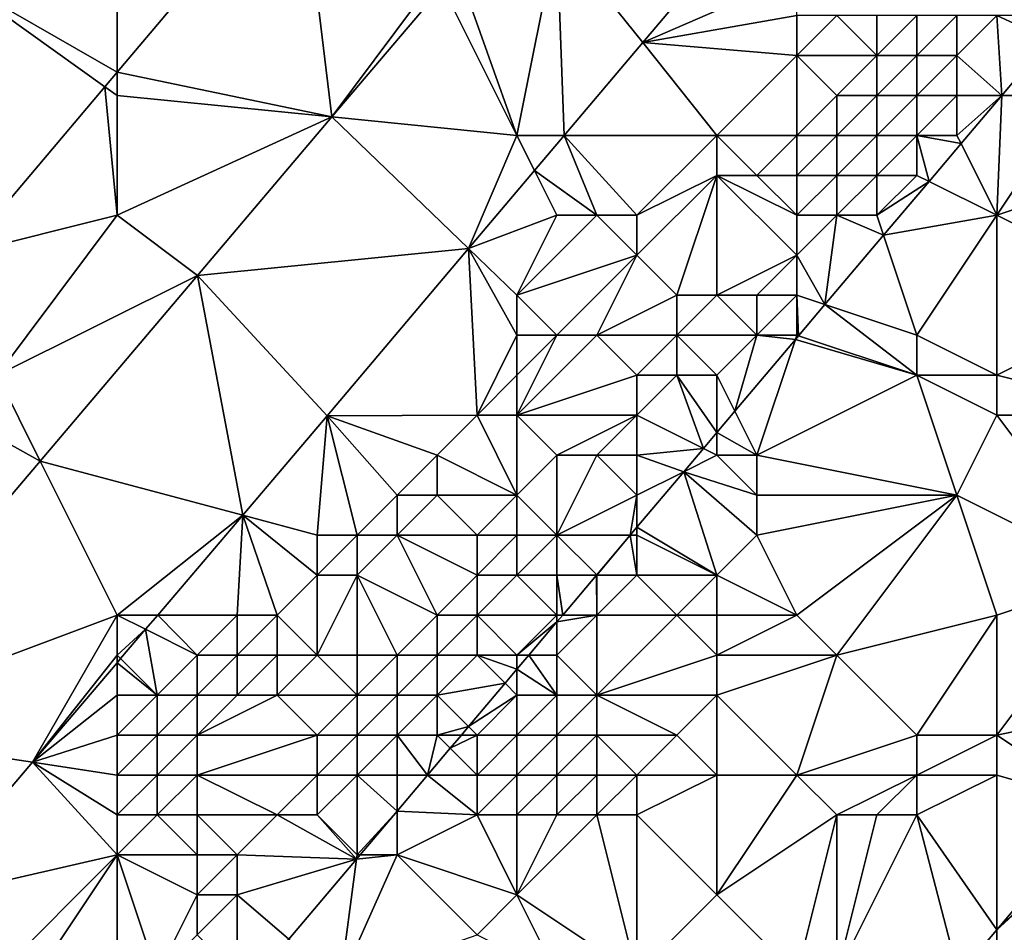
# Model space of a CAD drawing. Units: metres. Extents: x 74375 to 75000, y 347500 to 348000.
# Drawn here: x 74471 to 74495, y 347516 to 347539 of the extents above; entities that cross this region are included whole.
import ezdxf

# ---------------------------------------------------------------- set-up
doc = ezdxf.new("R2010")
doc.units = ezdxf.units.M
doc.layers.add('Terrain', color=15, linetype='Continuous')

msp = doc.modelspace()

# ---------------------------------------------------------------- linework, layer by layer
at = {"layer": 'Terrain'}
for points in [[(74473, 347543, 258.13), (74468.865, 347539.954, 258.047), (74473, 347537.578, 258.155), (74473, 347543, 258.13)], [(74473, 347543, 258.13), (74473, 347537.578, 258.155), (74477.579, 347543, 258.145), (74473, 347543, 258.13)], [(74477.579, 347543, 258.145), (74473, 347537.578, 258.155), (74478.372, 347536.463, 258.068), (74477.579, 347543, 258.145)], [(74481, 347540, 258.22), (74477.579, 347543, 258.145), (74478.372, 347536.463, 258.068), (74481, 347540, 258.22)], [(74484, 347541, 258.08), (74486.144, 347538.32, 258.009), (74488.925, 347541.612, 258.008), (74484, 347541, 258.08)], [(74490, 347540, 258.11), (74488.925, 347541.612, 258.008), (74486.144, 347538.32, 258.009), (74490, 347540, 258.11)], [(74483, 347536, 258.02), (74484, 347541, 258.08), (74481.516, 347540.172, 258.051), (74483, 347536, 258.02)], [(74483, 347536, 258.02), (74484.183, 347536, 258.009), (74484, 347541, 258.08), (74483, 347536, 258.02)], [(74484, 347541, 258.08), (74484.183, 347536, 258.009), (74486.144, 347538.32, 258.009), (74484, 347541, 258.08)], [(74473, 347537.578, 258.155), (74468.865, 347539.954, 258.047), (74472.695, 347537.218, 258.156), (74473, 347537.578, 258.155)], [(74472.695, 347537.218, 258.156), (74468.865, 347539.954, 258.047), (74469.169, 347533.042, 258.163), (74472.695, 347537.218, 258.156)], [(74481, 347540, 258.22), (74478.372, 347536.463, 258.068), (74481.137, 347539.725, 258.053), (74481, 347540, 258.22)], [(74483, 347536, 258.02), (74481.516, 347540.172, 258.051), (74481.137, 347539.725, 258.053), (74483, 347536, 258.02)], [(74490, 347540, 258.11), (74486.144, 347538.32, 258.009), (74490, 347539, 258.15), (74490, 347540, 258.11)], [(74483, 347536, 258.02), (74481.137, 347539.725, 258.053), (74478.372, 347536.463, 258.068), (74483, 347536, 258.02)], [(74490, 347539, 258.15), (74486.144, 347538.32, 258.009), (74490, 347538, 258.15), (74490, 347539, 258.15)], [(74490, 347539, 258.15), (74490, 347538, 258.15), (74491, 347539, 257.9), (74490, 347539, 258.15)], [(74491, 347539, 257.9), (74490, 347538, 258.15), (74492, 347538, 257), (74491, 347539, 257.9)], [(74491, 347539, 257.9), (74492, 347538, 257), (74492, 347539, 257.37), (74491, 347539, 257.9)], [(74492, 347539, 257.37), (74492, 347538, 257), (74493, 347539, 256.73), (74492, 347539, 257.37)], [(74493, 347539, 256.73), (74492, 347538, 257), (74493, 347538, 256.3), (74493, 347539, 256.73)], [(74493, 347539, 256.73), (74493, 347538, 256.3), (74494, 347539, 256.14), (74493, 347539, 256.73)], [(74494, 347539, 256.14), (74493, 347538, 256.3), (74494, 347538, 255.7), (74494, 347539, 256.14)], [(74494, 347539, 256.14), (74494, 347538, 255.7), (74495, 347539, 255.65), (74494, 347539, 256.14)], [(74494, 347538, 255.7), (74495.123, 347537, 255.417), (74495, 347539, 255.65), (74494, 347538, 255.7)], [(74495, 347539, 255.65), (74495.123, 347537, 255.417), (74496.302, 347538.396, 255.417), (74495, 347539, 255.65)], [(74495, 347539, 255.65), (74496.302, 347538.396, 255.417), (74496, 347539, 255.4), (74495, 347539, 255.65)], [(74488, 347536, 258.14), (74486.144, 347538.32, 258.009), (74484.183, 347536, 258.009), (74488, 347536, 258.14)], [(74490, 347538, 258.15), (74486.144, 347538.32, 258.009), (74488, 347536, 258.14), (74490, 347538, 258.15)], [(74497, 347537, 255.5), (74496.302, 347538.396, 255.417), (74495.123, 347537, 255.417), (74497, 347537, 255.5)], [(74490, 347538, 258.15), (74488, 347536, 258.14), (74490, 347536, 257.12), (74490, 347538, 258.15)], [(74490, 347538, 258.15), (74490, 347536, 257.12), (74491, 347537, 257.12), (74490, 347538, 258.15)], [(74490, 347538, 258.15), (74491, 347537, 257.12), (74492, 347538, 257), (74490, 347538, 258.15)], [(74492, 347538, 257), (74491, 347537, 257.12), (74492, 347537, 256.46), (74492, 347538, 257)], [(74492, 347538, 257), (74492, 347537, 256.46), (74493, 347538, 256.3), (74492, 347538, 257)], [(74493, 347538, 256.3), (74492, 347537, 256.46), (74493, 347537, 255.85), (74493, 347538, 256.3)], [(74493, 347538, 256.3), (74493, 347537, 255.85), (74494, 347538, 255.7), (74493, 347538, 256.3)], [(74494, 347538, 255.7), (74493, 347537, 255.85), (74494, 347537, 255.44), (74494, 347538, 255.7)], [(74494, 347538, 255.7), (74494, 347537, 255.44), (74495.123, 347537, 255.417), (74494, 347538, 255.7)], [(74473, 347537, 258.07), (74473, 347537.578, 258.155), (74472.695, 347537.218, 258.156), (74473, 347537, 258.07)], [(74473, 347537, 258.07), (74478.372, 347536.463, 258.068), (74473, 347537.578, 258.155), (74473, 347537, 258.07)], [(74472.695, 347537.218, 258.156), (74469.169, 347533.042, 258.163), (74473, 347534, 258.21), (74472.695, 347537.218, 258.156)], [(74473, 347537, 258.07), (74472.695, 347537.218, 258.156), (74473, 347534, 258.21), (74473, 347537, 258.07)], [(74473, 347537, 258.07), (74473, 347534, 258.21), (74478.372, 347536.463, 258.068), (74473, 347537, 258.07)], [(74491, 347537, 257.12), (74490, 347536, 257.12), (74491, 347536, 256.55), (74491, 347537, 257.12)], [(74491, 347537, 257.12), (74491, 347536, 256.55), (74492, 347537, 256.46), (74491, 347537, 257.12)], [(74492, 347537, 256.46), (74491, 347536, 256.55), (74492, 347536, 255.96), (74492, 347537, 256.46)], [(74492, 347537, 256.46), (74492, 347536, 255.96), (74493, 347537, 255.85), (74492, 347537, 256.46)], [(74493, 347537, 255.85), (74492, 347536, 255.96), (74493, 347536, 255.55), (74493, 347537, 255.85)], [(74493, 347537, 255.85), (74493, 347536, 255.55), (74494, 347537, 255.44), (74493, 347537, 255.85)], [(74494, 347537, 255.44), (74493, 347536, 255.55), (74494, 347536, 255.35), (74494, 347537, 255.44)], [(74494, 347537, 255.44), (74494, 347536, 255.35), (74495.123, 347537, 255.417), (74494, 347537, 255.44)], [(74494, 347536, 255.35), (74494.104, 347535.793, 255.417), (74495.123, 347537, 255.417), (74494, 347536, 255.35)], [(74494.104, 347535.793, 255.417), (74495, 347534, 255.38), (74495.123, 347537, 255.417), (74494.104, 347535.793, 255.417)], [(74497, 347537, 255.5), (74495.123, 347537, 255.417), (74495, 347534, 255.38), (74497, 347537, 255.5)], [(74497, 347537, 255.5), (74495, 347534, 255.38), (74498, 347535, 255.43), (74497, 347537, 255.5)], [(74478.372, 347536.463, 258.068), (74473, 347534, 258.21), (74475.008, 347532.494, 258.086), (74478.372, 347536.463, 258.068)], [(74478.372, 347536.463, 258.068), (74475.008, 347532.494, 258.086), (74481.79, 347533.167, 258.009), (74478.372, 347536.463, 258.068)], [(74483, 347536, 258.02), (74478.372, 347536.463, 258.068), (74481.79, 347533.167, 258.009), (74483, 347536, 258.02)], [(74483, 347536, 258.02), (74481.79, 347533.167, 258.009), (74483.44, 347535.12, 258.009), (74483, 347536, 258.02)], [(74483, 347536, 258.02), (74483.44, 347535.12, 258.009), (74484.183, 347536, 258.009), (74483, 347536, 258.02)], [(74483.44, 347535.12, 258.009), (74485, 347534, 258.17), (74484.183, 347536, 258.009), (74483.44, 347535.12, 258.009)], [(74488, 347536, 258.14), (74484.183, 347536, 258.009), (74486, 347534, 258.16), (74488, 347536, 258.14)], [(74484.183, 347536, 258.009), (74485, 347534, 258.17), (74486, 347534, 258.16), (74484.183, 347536, 258.009)], [(74488, 347536, 258.14), (74486, 347534, 258.16), (74488, 347535, 257.83), (74488, 347536, 258.14)], [(74488, 347536, 258.14), (74488, 347535, 257.83), (74489, 347535, 257.22), (74488, 347536, 258.14)], [(74488, 347536, 258.14), (74489, 347535, 257.22), (74490, 347536, 257.12), (74488, 347536, 258.14)], [(74490, 347536, 257.12), (74489, 347535, 257.22), (74490, 347535, 256.54), (74490, 347536, 257.12)], [(74490, 347536, 257.12), (74490, 347535, 256.54), (74491, 347536, 256.55), (74490, 347536, 257.12)], [(74491, 347536, 256.55), (74490, 347535, 256.54), (74491, 347535, 255.94), (74491, 347536, 256.55)], [(74491, 347536, 256.55), (74491, 347535, 255.94), (74492, 347536, 255.96), (74491, 347536, 256.55)], [(74492, 347536, 255.96), (74491, 347535, 255.94), (74492, 347535, 255.54), (74492, 347536, 255.96)], [(74492, 347536, 255.96), (74492, 347535, 255.54), (74493, 347536, 255.55), (74492, 347536, 255.96)], [(74493, 347536, 255.55), (74492, 347535, 255.54), (74493, 347535, 255.36), (74493, 347536, 255.55)], [(74493, 347536, 255.55), (74493.305, 347534.848, 255.417), (74494.104, 347535.793, 255.417), (74493, 347536, 255.55)], [(74493, 347536, 255.55), (74494.104, 347535.793, 255.417), (74494, 347536, 255.35), (74493, 347536, 255.55)], [(74493, 347536, 255.55), (74493, 347535, 255.36), (74493.305, 347534.848, 255.417), (74493, 347536, 255.55)], [(74494.104, 347535.793, 255.417), (74493.305, 347534.848, 255.417), (74495, 347534, 255.38), (74494.104, 347535.793, 255.417)], [(74483.44, 347535.12, 258.009), (74481.79, 347533.167, 258.009), (74484, 347534, 258.07), (74483.44, 347535.12, 258.009)], [(74483.44, 347535.12, 258.009), (74484, 347534, 258.07), (74485, 347534, 258.17), (74483.44, 347535.12, 258.009)], [(74488, 347535, 257.83), (74486, 347533, 257.88), (74487, 347532, 256.69), (74488, 347535, 257.83)], [(74488, 347535, 257.83), (74486, 347534, 258.16), (74486, 347533, 257.88), (74488, 347535, 257.83)], [(74488, 347535, 257.83), (74487, 347532, 256.69), (74488, 347532, 256.26), (74488, 347535, 257.83)], [(74488, 347535, 257.83), (74488, 347532, 256.26), (74490, 347533, 255.76), (74488, 347535, 257.83)], [(74488, 347535, 257.83), (74490, 347533, 255.76), (74490, 347534, 256.05), (74488, 347535, 257.83)], [(74488, 347535, 257.83), (74490, 347534, 256.05), (74489, 347535, 257.22), (74488, 347535, 257.83)], [(74489, 347535, 257.22), (74490, 347534, 256.05), (74490, 347535, 256.54), (74489, 347535, 257.22)], [(74490, 347535, 256.54), (74490, 347534, 256.05), (74491, 347535, 255.94), (74490, 347535, 256.54)], [(74491, 347535, 255.94), (74490, 347534, 256.05), (74491, 347534, 255.58), (74491, 347535, 255.94)], [(74491, 347535, 255.94), (74491, 347534, 255.58), (74492, 347535, 255.54), (74491, 347535, 255.94)], [(74492, 347535, 255.54), (74491, 347534, 255.58), (74492, 347534, 255.42), (74492, 347535, 255.54)], [(74492, 347535, 255.54), (74492, 347534, 255.42), (74493, 347535, 255.36), (74492, 347535, 255.54)], [(74493, 347535, 255.36), (74492, 347534, 255.42), (74493.305, 347534.848, 255.417), (74493, 347535, 255.36)], [(74493.305, 347534.848, 255.417), (74492, 347534, 255.42), (74492.167, 347533.5, 255.417), (74493.305, 347534.848, 255.417)], [(74493.305, 347534.848, 255.417), (74492.167, 347533.5, 255.417), (74495, 347534, 255.38), (74493.305, 347534.848, 255.417)], [(74498, 347535, 255.43), (74495, 347534, 255.38), (74499, 347532, 255.39), (74498, 347535, 255.43)], [(74473, 347534, 258.21), (74469.169, 347533.042, 258.163), (74470, 347530, 258.19), (74473, 347534, 258.21)], [(74473, 347534, 258.21), (74470, 347530, 258.19), (74475.008, 347532.494, 258.086), (74473, 347534, 258.21)], [(74483, 347532, 258.09), (74484, 347534, 258.07), (74481.79, 347533.167, 258.009), (74483, 347532, 258.09)], [(74483, 347532, 258.09), (74486, 347533, 257.88), (74485, 347534, 258.17), (74483, 347532, 258.09)], [(74483, 347532, 258.09), (74485, 347534, 258.17), (74484, 347534, 258.07), (74483, 347532, 258.09)], [(74485, 347534, 258.17), (74486, 347533, 257.88), (74486, 347534, 258.16), (74485, 347534, 258.17)], [(74490, 347534, 256.05), (74490, 347533, 255.76), (74491, 347534, 255.58), (74490, 347534, 256.05)], [(74491, 347534, 255.58), (74490, 347533, 255.76), (74490.702, 347531.766, 255.417), (74491, 347534, 255.58)], [(74491, 347534, 255.58), (74490.702, 347531.766, 255.417), (74492.167, 347533.5, 255.417), (74491, 347534, 255.58)], [(74491, 347534, 255.58), (74492.167, 347533.5, 255.417), (74492, 347534, 255.42), (74491, 347534, 255.58)], [(74493, 347531, 255.48), (74495, 347534, 255.38), (74492.167, 347533.5, 255.417), (74493, 347531, 255.48)], [(74493, 347531, 255.48), (74495, 347530, 255.26), (74495, 347534, 255.38), (74493, 347531, 255.48)], [(74495, 347534, 255.38), (74495, 347530, 255.26), (74499, 347532, 255.39), (74495, 347534, 255.38)], [(74493, 347531, 255.48), (74492.167, 347533.5, 255.417), (74490.702, 347531.766, 255.417), (74493, 347531, 255.48)], [(74481.79, 347533.167, 258.009), (74475.008, 347532.494, 258.086), (74478.253, 347528.982, 258.01), (74481.79, 347533.167, 258.009)], [(74482, 347529, 258.02), (74481.79, 347533.167, 258.009), (74478.253, 347528.982, 258.01), (74482, 347529, 258.02)], [(74483, 347532, 258.09), (74481.79, 347533.167, 258.009), (74483, 347531, 258.14), (74483, 347532, 258.09)], [(74483, 347531, 258.14), (74481.79, 347533.167, 258.009), (74482, 347529, 258.02), (74483, 347531, 258.14)], [(74483, 347532, 258.09), (74484, 347531, 257.98), (74486, 347533, 257.88), (74483, 347532, 258.09)], [(74486, 347533, 257.88), (74484, 347531, 257.98), (74485, 347531, 257.6), (74486, 347533, 257.88)], [(74486, 347533, 257.88), (74485, 347531, 257.6), (74487, 347532, 256.69), (74486, 347533, 257.88)], [(74490, 347533, 255.76), (74488, 347532, 256.26), (74489, 347532, 255.81), (74490, 347533, 255.76)], [(74490, 347533, 255.76), (74489, 347532, 255.81), (74490, 347532, 255.51), (74490, 347533, 255.76)], [(74490, 347533, 255.76), (74490, 347532, 255.51), (74490.702, 347531.766, 255.417), (74490, 347533, 255.76)], [(74475.008, 347532.494, 258.086), (74470, 347530, 258.19), (74471.074, 347527.852, 258.107), (74475.008, 347532.494, 258.086)], [(74476.14, 347526.497, 258.022), (74475.008, 347532.494, 258.086), (74471.074, 347527.852, 258.107), (74476.14, 347526.497, 258.022)], [(74476.14, 347526.497, 258.022), (74478.253, 347528.982, 258.01), (74475.008, 347532.494, 258.086), (74476.14, 347526.497, 258.022)], [(74483, 347532, 258.09), (74483, 347531, 258.14), (74484, 347531, 257.98), (74483, 347532, 258.09)], [(74487, 347532, 256.69), (74485, 347531, 257.6), (74487, 347531, 256.19), (74487, 347532, 256.69)], [(74487, 347532, 256.69), (74487, 347531, 256.19), (74488, 347532, 256.26), (74487, 347532, 256.69)], [(74488, 347532, 256.26), (74487, 347531, 256.19), (74489, 347531, 255.62), (74488, 347532, 256.26)], [(74488, 347532, 256.26), (74489, 347531, 255.62), (74489, 347532, 255.81), (74488, 347532, 256.26)], [(74489, 347532, 255.81), (74489, 347531, 255.62), (74490, 347532, 255.51), (74489, 347532, 255.81)], [(74490, 347532, 255.51), (74489, 347531, 255.62), (74490, 347531, 255.42), (74490, 347532, 255.51)], [(74490, 347532, 255.51), (74490.043, 347530.986, 255.417), (74490.702, 347531.766, 255.417), (74490, 347532, 255.51)], [(74490, 347532, 255.51), (74490, 347531, 255.42), (74490.043, 347530.986, 255.417), (74490, 347532, 255.51)], [(74499, 347532, 255.39), (74495, 347530, 255.26), (74499, 347529, 254.98), (74499, 347532, 255.39)], [(74493, 347530, 255.33), (74490.702, 347531.766, 255.417), (74490.043, 347530.986, 255.417), (74493, 347530, 255.33)], [(74493, 347531, 255.48), (74490.702, 347531.766, 255.417), (74493, 347530, 255.33), (74493, 347531, 255.48)], [(74483, 347531, 258.14), (74482, 347529, 258.02), (74483, 347530, 258.03), (74483, 347531, 258.14)], [(74483, 347531, 258.14), (74483, 347530, 258.03), (74484, 347531, 257.98), (74483, 347531, 258.14)], [(74483, 347530, 258.03), (74483, 347529, 257.78), (74484, 347531, 257.98), (74483, 347530, 258.03)], [(74483, 347529, 257.78), (74486, 347530, 256.49), (74485, 347531, 257.6), (74483, 347529, 257.78)], [(74483, 347529, 257.78), (74485, 347531, 257.6), (74484, 347531, 257.98), (74483, 347529, 257.78)], [(74485, 347531, 257.6), (74486, 347530, 256.49), (74487, 347531, 256.19), (74485, 347531, 257.6)], [(74487, 347531, 256.19), (74486, 347530, 256.49), (74487, 347530, 255.87), (74487, 347531, 256.19)], [(74487, 347531, 256.19), (74487, 347530, 255.87), (74488, 347530, 255.61), (74487, 347531, 256.19)], [(74487, 347531, 256.19), (74488, 347530, 255.61), (74489, 347531, 255.62), (74487, 347531, 256.19)], [(74489, 347531, 255.62), (74488, 347530, 255.61), (74488.45, 347529.1, 255.417), (74489, 347531, 255.62)], [(74489, 347531, 255.62), (74488.45, 347529.1, 255.417), (74489.964, 347530.892, 255.417), (74489, 347531, 255.62)], [(74489, 347528, 255.83), (74489.964, 347530.892, 255.417), (74488.45, 347529.1, 255.417), (74489, 347528, 255.83)], [(74489, 347531, 255.62), (74489.964, 347530.892, 255.417), (74490, 347531, 255.42), (74489, 347531, 255.62)], [(74493, 347530, 255.33), (74489.964, 347530.892, 255.417), (74489, 347528, 255.83), (74493, 347530, 255.33)], [(74490, 347531, 255.42), (74489.964, 347530.892, 255.417), (74490.043, 347530.986, 255.417), (74490, 347531, 255.42)], [(74493, 347530, 255.33), (74490.043, 347530.986, 255.417), (74489.964, 347530.892, 255.417), (74493, 347530, 255.33)], [(74493, 347531, 255.48), (74493, 347530, 255.33), (74495, 347530, 255.26), (74493, 347531, 255.48)], [(74466.799, 347530.235, 258.168), (74465.392, 347521.147, 258.138), (74471.074, 347527.852, 258.107), (74466.799, 347530.235, 258.168)], [(74470, 347530, 258.19), (74466.799, 347530.235, 258.168), (74471.074, 347527.852, 258.107), (74470, 347530, 258.19)], [(74483, 347530, 258.03), (74482, 347529, 258.02), (74483, 347529, 257.78), (74483, 347530, 258.03)], [(74483, 347529, 257.78), (74486, 347529, 256.02), (74486, 347530, 256.49), (74483, 347529, 257.78)], [(74486, 347530, 256.49), (74486, 347529, 256.02), (74487, 347530, 255.87), (74486, 347530, 256.49)], [(74487, 347530, 255.87), (74486, 347529, 256.02), (74487.664, 347528.168, 255.417), (74487, 347530, 255.87)], [(74487, 347530, 255.87), (74487.664, 347528.168, 255.417), (74488, 347528.566, 255.417), (74487, 347530, 255.87)], [(74487, 347530, 255.87), (74488, 347528.566, 255.417), (74488, 347530, 255.61), (74487, 347530, 255.87)], [(74488, 347530, 255.61), (74488, 347528.566, 255.417), (74488.45, 347529.1, 255.417), (74488, 347530, 255.61)], [(74493, 347530, 255.33), (74489, 347528, 255.83), (74494, 347527, 255.39), (74493, 347530, 255.33)], [(74493, 347530, 255.33), (74494, 347527, 255.39), (74495, 347529, 255.18), (74493, 347530, 255.33)], [(74493, 347530, 255.33), (74495, 347529, 255.18), (74495, 347530, 255.26), (74493, 347530, 255.33)], [(74495, 347530, 255.26), (74495, 347529, 255.18), (74499, 347529, 254.98), (74495, 347530, 255.26)], [(74478, 347526, 258.14), (74478.253, 347528.982, 258.01), (74476.14, 347526.497, 258.022), (74478, 347526, 258.14)], [(74478, 347526, 258.14), (74479, 347526, 258.15), (74478.253, 347528.982, 258.01), (74478, 347526, 258.14)], [(74482, 347529, 258.02), (74478.253, 347528.982, 258.01), (74481, 347528, 258.05), (74482, 347529, 258.02)], [(74481, 347528, 258.05), (74478.253, 347528.982, 258.01), (74480, 347527, 258.09), (74481, 347528, 258.05)], [(74480, 347527, 258.09), (74478.253, 347528.982, 258.01), (74479, 347526, 258.15), (74480, 347527, 258.09)], [(74482, 347529, 258.02), (74481, 347528, 258.05), (74483, 347527, 256.81), (74482, 347529, 258.02)], [(74482, 347529, 258.02), (74483, 347527, 256.81), (74483, 347529, 257.78), (74482, 347529, 258.02)], [(74483, 347529, 257.78), (74484, 347528, 256.81), (74486, 347529, 256.02), (74483, 347529, 257.78)], [(74483, 347529, 257.78), (74483, 347527, 256.81), (74484, 347528, 256.81), (74483, 347529, 257.78)], [(74486, 347529, 256.02), (74484, 347528, 256.81), (74485, 347528, 256.09), (74486, 347529, 256.02)], [(74486, 347529, 256.02), (74485, 347528, 256.09), (74486, 347528, 255.63), (74486, 347529, 256.02)], [(74486, 347529, 256.02), (74486, 347528, 255.63), (74487.664, 347528.168, 255.417), (74486, 347529, 256.02)], [(74489, 347528, 255.83), (74488.45, 347529.1, 255.417), (74488, 347528.566, 255.417), (74489, 347528, 255.83)], [(74494, 347527, 255.39), (74498, 347525, 255.01), (74495, 347529, 255.18), (74494, 347527, 255.39)], [(74495, 347529, 255.18), (74498, 347525, 255.01), (74499, 347529, 254.98), (74495, 347529, 255.18)], [(74488, 347528, 255.74), (74488, 347528.566, 255.417), (74487.664, 347528.168, 255.417), (74488, 347528, 255.74)], [(74488, 347528, 255.74), (74489, 347528, 255.83), (74488, 347528.566, 255.417), (74488, 347528, 255.74)], [(74486, 347528, 255.63), (74487.172, 347527.586, 255.417), (74487.664, 347528.168, 255.417), (74486, 347528, 255.63)], [(74488, 347528, 255.74), (74487.664, 347528.168, 255.417), (74487.172, 347527.586, 255.417), (74488, 347528, 255.74)], [(74481, 347528, 258.05), (74480, 347527, 258.09), (74481, 347527, 257.85), (74481, 347528, 258.05)], [(74481, 347528, 258.05), (74481, 347527, 257.85), (74483, 347527, 256.81), (74481, 347528, 258.05)], [(74483, 347527, 256.81), (74484, 347526, 255.75), (74484, 347528, 256.81), (74483, 347527, 256.81)], [(74484, 347528, 256.81), (74484, 347526, 255.75), (74485, 347528, 256.09), (74484, 347528, 256.81)], [(74485, 347528, 256.09), (74484, 347526, 255.75), (74486, 347527, 255.5), (74485, 347528, 256.09)], [(74485, 347528, 256.09), (74486, 347527, 255.5), (74486, 347528, 255.63), (74485, 347528, 256.09)], [(74486, 347528, 255.63), (74486, 347527, 255.5), (74487.172, 347527.586, 255.417), (74486, 347528, 255.63)], [(74488, 347528, 255.74), (74487.172, 347527.586, 255.417), (74489, 347527, 255.91), (74488, 347528, 255.74)], [(74488, 347528, 255.74), (74489, 347527, 255.91), (74489, 347528, 255.83), (74488, 347528, 255.74)], [(74489, 347528, 255.83), (74489, 347527, 255.91), (74494, 347527, 255.39), (74489, 347528, 255.83)], [(74471.074, 347527.852, 258.107), (74465.392, 347521.147, 258.138), (74473, 347524, 258.08), (74471.074, 347527.852, 258.107)], [(74476.14, 347526.497, 258.022), (74471.074, 347527.852, 258.107), (74473, 347524, 258.08), (74476.14, 347526.497, 258.022)], [(74486, 347527, 255.5), (74486, 347526.198, 255.417), (74487.172, 347527.586, 255.417), (74486, 347527, 255.5)], [(74488, 347525, 255.77), (74487.172, 347527.586, 255.417), (74486, 347526.198, 255.417), (74488, 347525, 255.77)], [(74489, 347527, 255.91), (74487.172, 347527.586, 255.417), (74489, 347526, 255.88), (74489, 347527, 255.91)], [(74489, 347526, 255.88), (74487.172, 347527.586, 255.417), (74488, 347525, 255.77), (74489, 347526, 255.88)], [(74480, 347527, 258.09), (74479, 347526, 258.15), (74480, 347526, 257.99), (74480, 347527, 258.09)], [(74480, 347527, 258.09), (74480, 347526, 257.99), (74481, 347527, 257.85), (74480, 347527, 258.09)], [(74481, 347527, 257.85), (74480, 347526, 257.99), (74482, 347526, 256.89), (74481, 347527, 257.85)], [(74481, 347527, 257.85), (74482, 347526, 256.89), (74483, 347527, 256.81), (74481, 347527, 257.85)], [(74483, 347527, 256.81), (74482, 347526, 256.89), (74483, 347526, 256.27), (74483, 347527, 256.81)], [(74483, 347527, 256.81), (74483, 347526, 256.27), (74484, 347526, 255.75), (74483, 347527, 256.81)], [(74486, 347527, 255.5), (74484, 347526, 255.75), (74485.832, 347526, 255.417), (74486, 347527, 255.5)], [(74486, 347527, 255.5), (74485.832, 347526, 255.417), (74486, 347526.198, 255.417), (74486, 347527, 255.5)], [(74489, 347527, 255.91), (74489, 347526, 255.88), (74494, 347527, 255.39), (74489, 347527, 255.91)], [(74494, 347527, 255.39), (74489, 347526, 255.88), (74490, 347524, 255.72), (74494, 347527, 255.39)], [(74494, 347527, 255.39), (74490, 347524, 255.72), (74491, 347523, 255.65), (74494, 347527, 255.39)], [(74494, 347527, 255.39), (74491, 347523, 255.65), (74495, 347524, 255.21), (74494, 347527, 255.39)], [(74494, 347527, 255.39), (74495, 347524, 255.21), (74498, 347525, 255.01), (74494, 347527, 255.39)], [(74476.14, 347526.497, 258.022), (74473, 347524, 258.08), (74474.016, 347524, 258.035), (74476.14, 347526.497, 258.022)], [(74476.14, 347526.497, 258.022), (74474.016, 347524, 258.035), (74476, 347524, 258.09), (74476.14, 347526.497, 258.022)], [(74476.14, 347526.497, 258.022), (74476, 347524, 258.09), (74477, 347524, 258.14), (74476.14, 347526.497, 258.022)], [(74478, 347526, 258.14), (74476.14, 347526.497, 258.022), (74478, 347525, 258.14), (74478, 347526, 258.14)], [(74476.14, 347526.497, 258.022), (74477, 347524, 258.14), (74478, 347525, 258.14), (74476.14, 347526.497, 258.022)], [(74486, 347526, 255.48), (74486, 347526.198, 255.417), (74485.832, 347526, 255.417), (74486, 347526, 255.48)], [(74486, 347526, 255.48), (74488, 347525, 255.77), (74486, 347526.198, 255.417), (74486, 347526, 255.48)], [(74478, 347526, 258.14), (74478, 347525, 258.14), (74479, 347526, 258.15), (74478, 347526, 258.14)], [(74479, 347526, 258.15), (74478, 347525, 258.14), (74479, 347525, 258), (74479, 347526, 258.15)], [(74479, 347526, 258.15), (74479, 347525, 258), (74480, 347526, 257.99), (74479, 347526, 258.15)], [(74480, 347526, 257.99), (74479, 347525, 258), (74481, 347524, 256.47), (74480, 347526, 257.99)], [(74480, 347526, 257.99), (74481, 347524, 256.47), (74482, 347525, 256.45), (74480, 347526, 257.99)], [(74480, 347526, 257.99), (74482, 347525, 256.45), (74482, 347526, 256.89), (74480, 347526, 257.99)], [(74482, 347526, 256.89), (74482, 347525, 256.45), (74483, 347526, 256.27), (74482, 347526, 256.89)], [(74483, 347526, 256.27), (74482, 347525, 256.45), (74483, 347525, 255.91), (74483, 347526, 256.27)], [(74483, 347526, 256.27), (74483, 347525, 255.91), (74484, 347526, 255.75), (74483, 347526, 256.27)], [(74483, 347525, 255.91), (74484, 347525, 255.46), (74484, 347526, 255.75), (74483, 347525, 255.91)], [(74484, 347526, 255.75), (74484, 347525, 255.46), (74484.993, 347525.007, 255.417), (74484, 347526, 255.75)], [(74484, 347526, 255.75), (74484.993, 347525.007, 255.417), (74485.832, 347526, 255.417), (74484, 347526, 255.75)], [(74485, 347525, 255.33), (74485.832, 347526, 255.417), (74484.993, 347525.007, 255.417), (74485, 347525, 255.33)], [(74485, 347525, 255.33), (74486, 347525, 255.45), (74485.832, 347526, 255.417), (74485, 347525, 255.33)], [(74486, 347526, 255.48), (74485.832, 347526, 255.417), (74486, 347525, 255.45), (74486, 347526, 255.48)], [(74486, 347526, 255.48), (74486, 347525, 255.45), (74488, 347525, 255.77), (74486, 347526, 255.48)], [(74489, 347526, 255.88), (74488, 347525, 255.77), (74490, 347524, 255.72), (74489, 347526, 255.88)], [(74478, 347525, 258.14), (74477, 347524, 258.14), (74478, 347523, 257.66), (74478, 347525, 258.14)], [(74478, 347525, 258.14), (74478, 347523, 257.66), (74479, 347525, 258), (74478, 347525, 258.14)], [(74479, 347525, 258), (74478, 347523, 257.66), (74479, 347523, 257.04), (74479, 347525, 258)], [(74479, 347525, 258), (74479, 347523, 257.04), (74480, 347523, 256.46), (74479, 347525, 258)], [(74479, 347525, 258), (74480, 347523, 256.46), (74481, 347524, 256.47), (74479, 347525, 258)], [(74482, 347525, 256.45), (74481, 347524, 256.47), (74482, 347524, 255.95), (74482, 347525, 256.45)], [(74482, 347525, 256.45), (74482, 347524, 255.95), (74483, 347525, 255.91), (74482, 347525, 256.45)], [(74483, 347525, 255.91), (74482, 347524, 255.95), (74484, 347524, 255.51), (74483, 347525, 255.91)], [(74483, 347525, 255.91), (74484, 347524, 255.51), (74484, 347525, 255.46), (74483, 347525, 255.91)], [(74484, 347525, 255.46), (74484.988, 347525, 255.417), (74484.993, 347525.007, 255.417), (74484, 347525, 255.46)], [(74484, 347525, 255.46), (74484.143, 347524, 255.417), (74484.988, 347525, 255.417), (74484, 347525, 255.46)], [(74484, 347525, 255.46), (74484, 347524, 255.51), (74484.143, 347524, 255.417), (74484, 347525, 255.46)], [(74484.988, 347525, 255.417), (74484.143, 347524, 255.417), (74485, 347524, 255.47), (74484.988, 347525, 255.417)], [(74485, 347525, 255.33), (74484.993, 347525.007, 255.417), (74484.988, 347525, 255.417), (74485, 347525, 255.33)], [(74485, 347525, 255.33), (74484.988, 347525, 255.417), (74485, 347524, 255.47), (74485, 347525, 255.33)], [(74485, 347525, 255.33), (74485, 347524, 255.47), (74486, 347525, 255.45), (74485, 347525, 255.33)], [(74486, 347525, 255.45), (74485, 347524, 255.47), (74487, 347524, 255.69), (74486, 347525, 255.45)], [(74486, 347525, 255.45), (74487, 347524, 255.69), (74488, 347525, 255.77), (74486, 347525, 255.45)], [(74488, 347525, 255.77), (74487, 347524, 255.69), (74488, 347524, 255.76), (74488, 347525, 255.77)], [(74488, 347525, 255.77), (74488, 347524, 255.76), (74490, 347524, 255.72), (74488, 347525, 255.77)], [(74498, 347525, 255.01), (74495, 347524, 255.21), (74495, 347521, 255.06), (74498, 347525, 255.01)], [(74498, 347525, 255.01), (74495, 347521, 255.06), (74500, 347522.042, 254.945), (74498, 347525, 255.01)], [(74473, 347524, 258.08), (74465.392, 347521.147, 258.138), (74470.885, 347520.319, 258.054), (74473, 347524, 258.08)], [(74473, 347524, 258.08), (74470.885, 347520.319, 258.054), (74473, 347523, 258.09), (74473, 347524, 258.08)], [(74473, 347524, 258.08), (74473, 347523, 258.09), (74473.713, 347523.644, 258.037), (74473, 347524, 258.08)], [(74473, 347524, 258.08), (74473.713, 347523.644, 258.037), (74474.016, 347524, 258.035), (74473, 347524, 258.08)], [(74475, 347523, 258.11), (74474.016, 347524, 258.035), (74473.713, 347523.644, 258.037), (74475, 347523, 258.11)], [(74476, 347524, 258.09), (74474.016, 347524, 258.035), (74475, 347523, 258.11), (74476, 347524, 258.09)], [(74476, 347524, 258.09), (74475, 347523, 258.11), (74476, 347523, 258.12), (74476, 347524, 258.09)], [(74476, 347524, 258.09), (74476, 347523, 258.12), (74477, 347524, 258.14), (74476, 347524, 258.09)], [(74477, 347524, 258.14), (74476, 347523, 258.12), (74477, 347523, 258.02), (74477, 347524, 258.14)], [(74477, 347524, 258.14), (74477, 347523, 258.02), (74478, 347523, 257.66), (74477, 347524, 258.14)], [(74481, 347524, 256.47), (74480, 347523, 256.46), (74481, 347523, 255.94), (74481, 347524, 256.47)], [(74481, 347524, 256.47), (74481, 347523, 255.94), (74482, 347524, 255.95), (74481, 347524, 256.47)], [(74482, 347524, 255.95), (74481, 347523, 255.94), (74482, 347523, 255.58), (74482, 347524, 255.95)], [(74482, 347524, 255.95), (74482, 347523, 255.58), (74483, 347523, 255.64), (74482, 347524, 255.95)], [(74482, 347524, 255.95), (74483, 347523, 255.64), (74484, 347524, 255.51), (74482, 347524, 255.95)], [(74483, 347523, 255.64), (74484, 347523.83, 255.417), (74484, 347524, 255.51), (74483, 347523, 255.64)], [(74484, 347524, 255.51), (74484, 347523.83, 255.417), (74484.143, 347524, 255.417), (74484, 347524, 255.51)], [(74485, 347524, 255.47), (74484.143, 347524, 255.417), (74484, 347523.83, 255.417), (74485, 347524, 255.47)], [(74485, 347524, 255.47), (74484, 347523.83, 255.417), (74484, 347523, 255.87), (74485, 347524, 255.47)], [(74485, 347524, 255.47), (74484, 347523, 255.87), (74485, 347522, 256.32), (74485, 347524, 255.47)], [(74485, 347524, 255.47), (74485, 347522, 256.32), (74487, 347524, 255.69), (74485, 347524, 255.47)], [(74487, 347524, 255.69), (74485, 347522, 256.32), (74488, 347523, 255.8), (74487, 347524, 255.69)], [(74487, 347524, 255.69), (74488, 347523, 255.8), (74488, 347524, 255.76), (74487, 347524, 255.69)], [(74488, 347524, 255.76), (74488, 347523, 255.8), (74490, 347524, 255.72), (74488, 347524, 255.76)], [(74490, 347524, 255.72), (74488, 347523, 255.8), (74491, 347523, 255.65), (74490, 347524, 255.72)], [(74491, 347523, 255.65), (74493, 347521, 255.26), (74495, 347524, 255.21), (74491, 347523, 255.65)], [(74493, 347521, 255.26), (74495, 347521, 255.06), (74495, 347524, 255.21), (74493, 347521, 255.26)], [(74483, 347523, 255.64), (74483.299, 347523, 255.417), (74484, 347523.83, 255.417), (74483, 347523, 255.64)], [(74483.299, 347523, 255.417), (74484, 347523, 255.87), (74484, 347523.83, 255.417), (74483.299, 347523, 255.417)], [(74473, 347523, 258.09), (74473.089, 347522.911, 258.041), (74473.713, 347523.644, 258.037), (74473, 347523, 258.09)], [(74474, 347522, 258.11), (74473.713, 347523.644, 258.037), (74473.089, 347522.911, 258.041), (74474, 347522, 258.11)], [(74475, 347523, 258.11), (74473.713, 347523.644, 258.037), (74474, 347522, 258.11), (74475, 347523, 258.11)], [(74473, 347523, 258.09), (74470.885, 347520.319, 258.054), (74473, 347522.806, 258.041), (74473, 347523, 258.09)], [(74473, 347523, 258.09), (74473, 347522.806, 258.041), (74473.089, 347522.911, 258.041), (74473, 347523, 258.09)], [(74475, 347523, 258.11), (74474, 347522, 258.11), (74475, 347522, 258.13), (74475, 347523, 258.11)], [(74475, 347523, 258.11), (74475, 347522, 258.13), (74476, 347523, 258.12), (74475, 347523, 258.11)], [(74476, 347523, 258.12), (74475, 347522, 258.13), (74476, 347522, 258.03), (74476, 347523, 258.12)], [(74476, 347523, 258.12), (74476, 347522, 258.03), (74477, 347523, 258.02), (74476, 347523, 258.12)], [(74477, 347523, 258.02), (74476, 347522, 258.03), (74477, 347522, 257.72), (74477, 347523, 258.02)], [(74477, 347523, 258.02), (74477, 347522, 257.72), (74478, 347523, 257.66), (74477, 347523, 258.02)], [(74478, 347523, 257.66), (74477, 347522, 257.72), (74479, 347522, 256.53), (74478, 347523, 257.66)], [(74478, 347523, 257.66), (74479, 347522, 256.53), (74479, 347523, 257.04), (74478, 347523, 257.66)], [(74479, 347523, 257.04), (74479, 347522, 256.53), (74480, 347523, 256.46), (74479, 347523, 257.04)], [(74480, 347523, 256.46), (74479, 347522, 256.53), (74480, 347522, 255.99), (74480, 347523, 256.46)], [(74480, 347523, 256.46), (74480, 347522, 255.99), (74481, 347523, 255.94), (74480, 347523, 256.46)], [(74481, 347523, 255.94), (74480, 347522, 255.99), (74481, 347522, 255.63), (74481, 347523, 255.94)], [(74481, 347523, 255.94), (74481, 347522, 255.63), (74482, 347523, 255.58), (74481, 347523, 255.94)], [(74482, 347523, 255.58), (74481, 347522, 255.63), (74482.704, 347522.296, 255.417), (74482, 347523, 255.58)], [(74482, 347523, 255.58), (74482.704, 347522.296, 255.417), (74483, 347522.646, 255.417), (74482, 347523, 255.58)], [(74482, 347523, 255.58), (74483, 347522.646, 255.417), (74483, 347523, 255.64), (74482, 347523, 255.58)], [(74483, 347523, 255.64), (74483, 347522.646, 255.417), (74483.299, 347523, 255.417), (74483, 347523, 255.64)], [(74483.299, 347523, 255.417), (74483, 347522.646, 255.417), (74484, 347522, 256.26), (74483.299, 347523, 255.417)], [(74483.299, 347523, 255.417), (74484, 347522, 256.26), (74484, 347523, 255.87), (74483.299, 347523, 255.417)], [(74484, 347523, 255.87), (74484, 347522, 256.26), (74485, 347522, 256.32), (74484, 347523, 255.87)], [(74488, 347523, 255.8), (74485, 347522, 256.32), (74488, 347522, 255.85), (74488, 347523, 255.8)], [(74488, 347523, 255.8), (74488, 347522, 255.85), (74491, 347523, 255.65), (74488, 347523, 255.8)], [(74491, 347523, 255.65), (74488, 347522, 255.85), (74490, 347520, 255.46), (74491, 347523, 255.65)], [(74491, 347523, 255.65), (74490, 347520, 255.46), (74493, 347521, 255.26), (74491, 347523, 255.65)], [(74473, 347522, 258.08), (74473, 347522.806, 258.041), (74470.885, 347520.319, 258.054), (74473, 347522, 258.08)], [(74474, 347522, 258.11), (74473.089, 347522.911, 258.041), (74473, 347522.806, 258.041), (74474, 347522, 258.11)], [(74473, 347522, 258.08), (74474, 347522, 258.11), (74473, 347522.806, 258.041), (74473, 347522, 258.08)], [(74483, 347522, 255.89), (74483, 347522.646, 255.417), (74482.704, 347522.296, 255.417), (74483, 347522, 255.89)], [(74483, 347522, 255.89), (74484, 347522, 256.26), (74483, 347522.646, 255.417), (74483, 347522, 255.89)], [(74481, 347522, 255.63), (74481.788, 347521.212, 255.417), (74482.704, 347522.296, 255.417), (74481, 347522, 255.63)], [(74483, 347522, 255.89), (74482.704, 347522.296, 255.417), (74481.788, 347521.212, 255.417), (74483, 347522, 255.89)], [(74473, 347522, 258.08), (74470.885, 347520.319, 258.054), (74473, 347521, 258.09), (74473, 347522, 258.08)], [(74473, 347522, 258.08), (74473, 347521, 258.09), (74474, 347522, 258.11), (74473, 347522, 258.08)], [(74474, 347522, 258.11), (74473, 347521, 258.09), (74474, 347521, 258.13), (74474, 347522, 258.11)], [(74474, 347522, 258.11), (74474, 347521, 258.13), (74475, 347522, 258.13), (74474, 347522, 258.11)], [(74475, 347522, 258.13), (74474, 347521, 258.13), (74475, 347521, 258.07), (74475, 347522, 258.13)], [(74475, 347522, 258.13), (74475, 347521, 258.07), (74476, 347522, 258.03), (74475, 347522, 258.13)], [(74476, 347522, 258.03), (74475, 347521, 258.07), (74477, 347522, 257.72), (74476, 347522, 258.03)], [(74477, 347522, 257.72), (74475, 347521, 258.07), (74478, 347521, 256.62), (74477, 347522, 257.72)], [(74477, 347522, 257.72), (74478, 347521, 256.62), (74479, 347522, 256.53), (74477, 347522, 257.72)], [(74479, 347522, 256.53), (74478, 347521, 256.62), (74479, 347521, 256.06), (74479, 347522, 256.53)], [(74479, 347522, 256.53), (74479, 347521, 256.06), (74480, 347522, 255.99), (74479, 347522, 256.53)], [(74480, 347522, 255.99), (74479, 347521, 256.06), (74480, 347521, 255.66), (74480, 347522, 255.99)], [(74480, 347522, 255.99), (74480, 347521, 255.66), (74481, 347522, 255.63), (74480, 347522, 255.99)], [(74481, 347522, 255.63), (74480, 347521, 255.66), (74481, 347521, 255.57), (74481, 347522, 255.63)], [(74481, 347522, 255.63), (74481, 347521, 255.57), (74481.788, 347521.212, 255.417), (74481, 347522, 255.63)], [(74483, 347522, 255.89), (74481.788, 347521.212, 255.417), (74482, 347521, 255.79), (74483, 347522, 255.89)], [(74483, 347522, 255.89), (74482, 347521, 255.79), (74483, 347521, 256.19), (74483, 347522, 255.89)], [(74483, 347522, 255.89), (74483, 347521, 256.19), (74484, 347522, 256.26), (74483, 347522, 255.89)], [(74483, 347521, 256.19), (74484, 347521, 256.47), (74484, 347522, 256.26), (74483, 347521, 256.19)], [(74484, 347522, 256.26), (74484, 347521, 256.47), (74485, 347522, 256.32), (74484, 347522, 256.26)], [(74485, 347522, 256.32), (74484, 347521, 256.47), (74485, 347521, 256.45), (74485, 347522, 256.32)], [(74485, 347522, 256.32), (74485, 347521, 256.45), (74487, 347521, 256.05), (74485, 347522, 256.32)], [(74485, 347522, 256.32), (74487, 347521, 256.05), (74488, 347522, 255.85), (74485, 347522, 256.32)], [(74488, 347522, 255.85), (74487, 347521, 256.05), (74488, 347520, 255.93), (74488, 347522, 255.85)], [(74488, 347522, 255.85), (74488, 347520, 255.93), (74490, 347520, 255.46), (74488, 347522, 255.85)], [(74495, 347521, 255.06), (74497.634, 347519.244, 254.95), (74500, 347522.042, 254.945), (74495, 347521, 255.06)], [(74470.885, 347520.319, 258.054), (74465.392, 347521.147, 258.138), (74467.922, 347516.836, 258.071), (74470.885, 347520.319, 258.054)], [(74473, 347521, 258.09), (74470.885, 347520.319, 258.054), (74473, 347520, 258.16), (74473, 347521, 258.09)], [(74473, 347521, 258.09), (74473, 347520, 258.16), (74474, 347521, 258.13), (74473, 347521, 258.09)], [(74474, 347521, 258.13), (74473, 347520, 258.16), (74474, 347520, 258.12), (74474, 347521, 258.13)], [(74474, 347521, 258.13), (74474, 347520, 258.12), (74475, 347521, 258.07), (74474, 347521, 258.13)], [(74475, 347521, 258.07), (74474, 347520, 258.12), (74475, 347520, 257.82), (74475, 347521, 258.07)], [(74475, 347521, 258.07), (74475, 347520, 257.82), (74478, 347521, 256.62), (74475, 347521, 258.07)], [(74478, 347521, 256.62), (74475, 347520, 257.82), (74478, 347520, 256.12), (74478, 347521, 256.62)], [(74478, 347521, 256.62), (74478, 347520, 256.12), (74479, 347521, 256.06), (74478, 347521, 256.62)], [(74479, 347521, 256.06), (74478, 347520, 256.12), (74479, 347520, 255.66), (74479, 347521, 256.06)], [(74479, 347521, 256.06), (74479, 347520, 255.66), (74480, 347521, 255.66), (74479, 347521, 256.06)], [(74480, 347521, 255.66), (74479, 347520, 255.66), (74480, 347520, 255.46), (74480, 347521, 255.66)], [(74480, 347521, 255.66), (74480, 347520, 255.46), (74480.765, 347520, 255.417), (74480, 347521, 255.66)], [(74480, 347521, 255.66), (74480.765, 347520, 255.417), (74481, 347521, 255.57), (74480, 347521, 255.66)], [(74481, 347521, 255.57), (74480.765, 347520, 255.417), (74481.33, 347520.67, 255.417), (74481, 347521, 255.57)], [(74481, 347521, 255.57), (74481.609, 347521, 255.417), (74481.788, 347521.212, 255.417), (74481, 347521, 255.57)], [(74481, 347521, 255.57), (74481.33, 347520.67, 255.417), (74481.609, 347521, 255.417), (74481, 347521, 255.57)], [(74482, 347521, 255.79), (74481.609, 347521, 255.417), (74481.33, 347520.67, 255.417), (74482, 347521, 255.79)], [(74482, 347521, 255.79), (74481.33, 347520.67, 255.417), (74482, 347520, 255.88), (74482, 347521, 255.79)], [(74482, 347521, 255.79), (74481.788, 347521.212, 255.417), (74481.609, 347521, 255.417), (74482, 347521, 255.79)], [(74482, 347521, 255.79), (74482, 347520, 255.88), (74483, 347521, 256.19), (74482, 347521, 255.79)], [(74483, 347521, 256.19), (74482, 347520, 255.88), (74483, 347520, 256.25), (74483, 347521, 256.19)], [(74483, 347521, 256.19), (74483, 347520, 256.25), (74484, 347521, 256.47), (74483, 347521, 256.19)], [(74483, 347520, 256.25), (74484, 347520, 256.46), (74484, 347521, 256.47), (74483, 347520, 256.25)], [(74484, 347521, 256.47), (74484, 347520, 256.46), (74485, 347521, 256.45), (74484, 347521, 256.47)], [(74485, 347521, 256.45), (74484, 347520, 256.46), (74485, 347520, 256.46), (74485, 347521, 256.45)], [(74485, 347521, 256.45), (74485, 347520, 256.46), (74486, 347520, 256.32), (74485, 347521, 256.45)], [(74485, 347521, 256.45), (74486, 347520, 256.32), (74487, 347521, 256.05), (74485, 347521, 256.45)], [(74487, 347521, 256.05), (74486, 347520, 256.32), (74488, 347520, 255.93), (74487, 347521, 256.05)], [(74493, 347521, 255.26), (74490, 347520, 255.46), (74493, 347520, 255.06), (74493, 347521, 255.26)], [(74493, 347521, 255.26), (74493, 347520, 255.06), (74495, 347521, 255.06), (74493, 347521, 255.26)], [(74493, 347520, 255.06), (74495, 347520, 254.93), (74495, 347521, 255.06), (74493, 347520, 255.06)], [(74495, 347521, 255.06), (74495, 347520, 254.93), (74497.634, 347519.244, 254.95), (74495, 347521, 255.06)], [(74482, 347520, 255.88), (74481.33, 347520.67, 255.417), (74480.765, 347520, 255.417), (74482, 347520, 255.88)], [(74473, 347518, 258.03), (74470.885, 347520.319, 258.054), (74467.922, 347516.836, 258.071), (74473, 347518, 258.03)], [(74473, 347520, 258.16), (74470.885, 347520.319, 258.054), (74473, 347519, 258.16), (74473, 347520, 258.16)], [(74473, 347519, 258.16), (74470.885, 347520.319, 258.054), (74473, 347518, 258.03), (74473, 347519, 258.16)], [(74473, 347520, 258.16), (74473, 347519, 258.16), (74474, 347520, 258.12), (74473, 347520, 258.16)], [(74474, 347520, 258.12), (74473, 347519, 258.16), (74474, 347519, 257.92), (74474, 347520, 258.12)], [(74474, 347520, 258.12), (74474, 347519, 257.92), (74475, 347520, 257.82), (74474, 347520, 258.12)], [(74475, 347520, 257.82), (74474, 347519, 257.92), (74475, 347519, 257.34), (74475, 347520, 257.82)], [(74475, 347520, 257.82), (74477, 347519, 256.22), (74478, 347520, 256.12), (74475, 347520, 257.82)], [(74475, 347520, 257.82), (74475, 347519, 257.34), (74477, 347519, 256.22), (74475, 347520, 257.82)], [(74478, 347520, 256.12), (74477, 347519, 256.22), (74478, 347519, 255.71), (74478, 347520, 256.12)], [(74478, 347520, 256.12), (74478, 347519, 255.71), (74479, 347520, 255.66), (74478, 347520, 256.12)], [(74479, 347520, 255.66), (74478, 347519, 255.71), (74479, 347518, 255.32), (74479, 347520, 255.66)], [(74479, 347520, 255.66), (74479, 347518, 255.32), (74480, 347519.095, 255.417), (74479, 347520, 255.66)], [(74479, 347520, 255.66), (74480, 347519.095, 255.417), (74480, 347520, 255.46), (74479, 347520, 255.66)], [(74480, 347520, 255.46), (74480, 347519.095, 255.417), (74480.765, 347520, 255.417), (74480, 347520, 255.46)], [(74482, 347519, 255.85), (74480.765, 347520, 255.417), (74480, 347519.095, 255.417), (74482, 347519, 255.85)], [(74482, 347520, 255.88), (74480.765, 347520, 255.417), (74482, 347519, 255.85), (74482, 347520, 255.88)], [(74482, 347520, 255.88), (74482, 347519, 255.85), (74483, 347520, 256.25), (74482, 347520, 255.88)], [(74483, 347520, 256.25), (74482, 347519, 255.85), (74483, 347519, 256.14), (74483, 347520, 256.25)], [(74483, 347520, 256.25), (74483, 347519, 256.14), (74484, 347520, 256.46), (74483, 347520, 256.25)], [(74483, 347519, 256.14), (74484, 347519, 256.33), (74484, 347520, 256.46), (74483, 347519, 256.14)], [(74484, 347520, 256.46), (74484, 347519, 256.33), (74485, 347520, 256.46), (74484, 347520, 256.46)], [(74485, 347520, 256.46), (74484, 347519, 256.33), (74485, 347519, 256.36), (74485, 347520, 256.46)], [(74485, 347520, 256.46), (74485, 347519, 256.36), (74486, 347520, 256.32), (74485, 347520, 256.46)], [(74486, 347520, 256.32), (74485, 347519, 256.36), (74486, 347519, 256.26), (74486, 347520, 256.32)], [(74486, 347520, 256.32), (74486, 347519, 256.26), (74488, 347520, 255.93), (74486, 347520, 256.32)], [(74488, 347520, 255.93), (74486, 347519, 256.26), (74488, 347517, 255.55), (74488, 347520, 255.93)], [(74488, 347520, 255.93), (74488, 347517, 255.55), (74490, 347520, 255.46), (74488, 347520, 255.93)], [(74490, 347520, 255.46), (74488, 347517, 255.55), (74491, 347519, 255.1), (74490, 347520, 255.46)], [(74490, 347520, 255.46), (74491, 347519, 255.1), (74493, 347520, 255.06), (74490, 347520, 255.46)], [(74493, 347520, 255.06), (74491, 347519, 255.1), (74492, 347519, 254.98), (74493, 347520, 255.06)], [(74493, 347520, 255.06), (74492, 347519, 254.98), (74493, 347519, 254.9), (74493, 347520, 255.06)], [(74493, 347520, 255.06), (74493, 347519, 254.9), (74495, 347520, 254.93), (74493, 347520, 255.06)], [(74493, 347519, 254.9), (74495, 347516.13, 254.956), (74495, 347520, 254.93), (74493, 347519, 254.9)], [(74495, 347520, 254.93), (74495, 347516.13, 254.956), (74497.634, 347519.244, 254.95), (74495, 347520, 254.93)], [(74479, 347518, 255.32), (74479.076, 347518, 255.417), (74480, 347519.095, 255.417), (74479, 347518, 255.32)], [(74480, 347518, 255.3), (74480, 347519.095, 255.417), (74479.076, 347518, 255.417), (74480, 347518, 255.3)], [(74482, 347519, 255.85), (74480, 347519.095, 255.417), (74480, 347518, 255.3), (74482, 347519, 255.85)], [(74498, 347519, 255.05), (74497.634, 347519.244, 254.95), (74495, 347516.13, 254.956), (74498, 347519, 255.05)], [(74473, 347519, 258.16), (74473, 347518, 258.03), (74474, 347519, 257.92), (74473, 347519, 258.16)], [(74474, 347519, 257.92), (74473, 347518, 258.03), (74475, 347518, 256.82), (74474, 347519, 257.92)], [(74474, 347519, 257.92), (74475, 347518, 256.82), (74475, 347519, 257.34), (74474, 347519, 257.92)], [(74475, 347519, 257.34), (74476, 347518, 256.21), (74477, 347519, 256.22), (74475, 347519, 257.34)], [(74475, 347519, 257.34), (74475, 347518, 256.82), (74476, 347518, 256.21), (74475, 347519, 257.34)], [(74477, 347519, 256.22), (74476, 347518, 256.21), (74478.986, 347517.894, 255.417), (74477, 347519, 256.22)], [(74477, 347519, 256.22), (74478.986, 347517.894, 255.417), (74478, 347519, 255.71), (74477, 347519, 256.22)], [(74478, 347519, 255.71), (74478.986, 347517.894, 255.417), (74479, 347518, 255.32), (74478, 347519, 255.71)], [(74482, 347519, 255.85), (74480, 347518, 255.3), (74483, 347517, 255.62), (74482, 347519, 255.85)], [(74482, 347519, 255.85), (74483, 347517, 255.62), (74483, 347519, 256.14), (74482, 347519, 255.85)], [(74483, 347519, 256.14), (74483, 347517, 255.62), (74484, 347519, 256.33), (74483, 347519, 256.14)], [(74483, 347517, 255.62), (74486, 347515, 255.28), (74485, 347519, 256.36), (74483, 347517, 255.62)], [(74483, 347517, 255.62), (74485, 347519, 256.36), (74484, 347519, 256.33), (74483, 347517, 255.62)], [(74486, 347515, 255.28), (74486, 347519, 256.26), (74485, 347519, 256.36), (74486, 347515, 255.28)], [(74486, 347515, 255.28), (74488, 347517, 255.55), (74486, 347519, 256.26), (74486, 347515, 255.28)], [(74490, 347515, 255.05), (74491, 347519, 255.1), (74488, 347517, 255.55), (74490, 347515, 255.05)], [(74490, 347515, 255.05), (74491, 347515, 254.94), (74491, 347519, 255.1), (74490, 347515, 255.05)], [(74491, 347515, 254.94), (74494.044, 347515, 254.958), (74493, 347519, 254.9), (74491, 347515, 254.94)], [(74491, 347515, 254.94), (74493, 347519, 254.9), (74492, 347519, 254.98), (74491, 347515, 254.94)], [(74491, 347515, 254.94), (74492, 347519, 254.98), (74491, 347519, 255.1), (74491, 347515, 254.94)], [(74494.044, 347515, 254.958), (74495, 347516.13, 254.956), (74493, 347519, 254.9), (74494.044, 347515, 254.958)], [(74498, 347519, 255.05), (74495, 347516.13, 254.956), (74498.096, 347518.957, 254.964), (74498, 347519, 255.05)], [(74495, 347515, 255.03), (74505.585, 347511.418, 254.711), (74498.096, 347518.957, 254.964), (74495, 347515, 255.03)], [(74495, 347515, 255.03), (74498.096, 347518.957, 254.964), (74495, 347515.299, 254.978), (74495, 347515, 255.03)], [(74495, 347515.299, 254.978), (74498.096, 347518.957, 254.964), (74495, 347516.13, 254.956), (74495, 347515.299, 254.978)], [(74470, 347515, 258.07), (74473, 347518, 258.03), (74467.922, 347516.836, 258.071), (74470, 347515, 258.07)], [(74470, 347515, 258.07), (74471, 347515, 257.85), (74473, 347518, 258.03), (74470, 347515, 258.07)], [(74473, 347515, 256.97), (74473, 347518, 258.03), (74471, 347515, 257.85), (74473, 347515, 256.97)], [(74473, 347515, 256.97), (74474, 347515, 256.48), (74473, 347518, 258.03), (74473, 347515, 256.97)], [(74474, 347515, 256.48), (74475, 347517, 256.32), (74473, 347518, 258.03), (74474, 347515, 256.48)], [(74473, 347518, 258.03), (74475, 347517, 256.32), (74475, 347518, 256.82), (74473, 347518, 258.03)], [(74475, 347518, 256.82), (74475, 347517, 256.32), (74476, 347518, 256.21), (74475, 347518, 256.82)], [(74476, 347518, 256.21), (74475, 347517, 256.32), (74476, 347517, 255.78), (74476, 347518, 256.21)], [(74476, 347518, 256.21), (74476, 347517, 255.78), (74478.986, 347517.894, 255.417), (74476, 347518, 256.21)], [(74476, 347517, 255.78), (74477.296, 347515.893, 255.417), (74478.986, 347517.894, 255.417), (74476, 347517, 255.78)], [(74478.575, 347514.808, 255.28), (74478.986, 347517.894, 255.417), (74477.296, 347515.893, 255.417), (74478.575, 347514.808, 255.28)], [(74478.575, 347514.808, 255.28), (74482, 347516, 255.23), (74480, 347518, 255.3), (74478.575, 347514.808, 255.28)], [(74478.575, 347514.808, 255.28), (74480, 347518, 255.3), (74478.986, 347517.894, 255.417), (74478.575, 347514.808, 255.28)], [(74479, 347518, 255.32), (74478.986, 347517.894, 255.417), (74479.076, 347518, 255.417), (74479, 347518, 255.32)], [(74480, 347518, 255.3), (74479.076, 347518, 255.417), (74478.986, 347517.894, 255.417), (74480, 347518, 255.3)], [(74480, 347518, 255.3), (74482, 347516, 255.23), (74483, 347517, 255.62), (74480, 347518, 255.3)], [(74474, 347515, 256.48), (74475, 347516, 255.95), (74475, 347517, 256.32), (74474, 347515, 256.48)], [(74476, 347515, 255.48), (74476, 347517, 255.78), (74475, 347516, 255.95), (74476, 347515, 255.48)], [(74475, 347517, 256.32), (74475, 347516, 255.95), (74476, 347517, 255.78), (74475, 347517, 256.32)], [(74476, 347515, 255.48), (74477.296, 347515.893, 255.417), (74476, 347517, 255.78), (74476, 347515, 255.48)], [(74483, 347517, 255.62), (74482, 347516, 255.23), (74484, 347515, 255.18), (74483, 347517, 255.62)], [(74483, 347517, 255.62), (74484, 347515, 255.18), (74486, 347515, 255.28), (74483, 347517, 255.62)], [(74486, 347515, 255.28), (74490, 347515, 255.05), (74488, 347517, 255.55), (74486, 347515, 255.28)], [(74494.044, 347515, 254.958), (74495, 347515.299, 254.978), (74495, 347516.13, 254.956), (74494.044, 347515, 254.958)]]:
    msp.add_3dface(points, dxfattribs=at)

doc.saveas('drawing.dxf')
